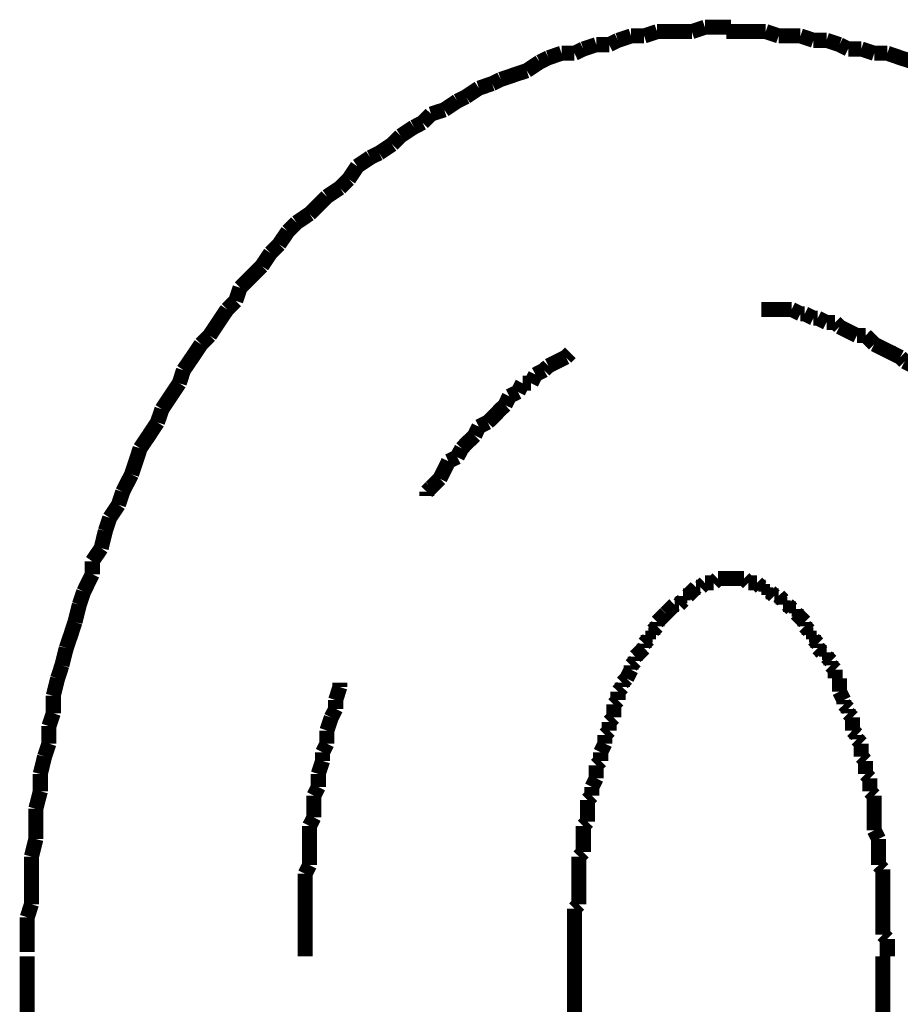
# Model space of a CAD drawing. Extents: x 64 to 477, y -245 to -5.
# Drawn here: x 205 to 210, y -187 to -182 of the extents above; entities that cross this region are included whole.
import ezdxf

# ---------------------------------------------------------------- set-up
doc = ezdxf.new("R2010")
doc.units = 0
doc.layers.add('LAYER_22', color=7, linetype='CONTINUOUS')

# ---------------------------------------------------------------- blocks, each defined once
blk = doc.blocks.new('AIGNBL16020037')
at = {"layer": 'LAYER_22', "const_width": 0.0882}
for points in [[(204.7896, -187.1145), (204.7896, -187.6988)], [(207.9894, -187.1145), (207.9894, -187.6988)], [(209.7926, -225.8894), (209.7926, -187.1145)]]:
    blk.add_lwpolyline(points, dxfattribs=at)
blk = doc.blocks.new('AIGNBL16020040')
at = {"layer": 'LAYER_22', "const_width": 0.0882}
for points in [[(209.1077, -181.7043), (209.0312, -181.7043), (208.9555, -181.7043), (208.8783, -181.7043)], [(209.1835, -181.7298), (209.1077, -181.7043)], [(209.311, -181.7298), (209.2593, -181.7298), (209.1835, -181.7298)], [(209.3868, -181.7553), (209.311, -181.7298)], [(209.4632, -181.7553), (209.3868, -181.7553)], [(209.5391, -181.7808), (209.4632, -181.7553)], [(209.59, -181.8063), (209.5391, -181.7808)], [(209.6665, -181.8063), (209.59, -181.8063)], [(209.7423, -181.8311), (209.6665, -181.8063)], [(209.8188, -181.8311), (209.7423, -181.8311)], [(209.9704, -181.8821), (209.8946, -181.8573), (209.8188, -181.8311)]]:
    blk.add_lwpolyline(points, dxfattribs=at)
blk = doc.blocks.new('AIGNBL16020041')
at = {"layer": 'LAYER_22', "const_width": 0.0882}
for points in [[(209.1077, -181.7043), (209.0312, -181.7043), (208.9555, -181.7043), (208.8783, -181.7043)], [(209.1077, -181.7043), (209.0312, -181.7043), (208.9555, -181.7043), (208.8783, -181.7043)], [(209.1835, -181.7298), (209.1077, -181.7043)], [(209.1835, -181.7298), (209.1077, -181.7043)], [(209.311, -181.7298), (209.2593, -181.7298), (209.1835, -181.7298)], [(209.311, -181.7298), (209.2593, -181.7298), (209.1835, -181.7298)], [(209.3868, -181.7553), (209.311, -181.7298)], [(209.3868, -181.7553), (209.311, -181.7298)], [(209.4632, -181.7553), (209.3868, -181.7553)], [(209.4632, -181.7553), (209.3868, -181.7553)], [(209.5391, -181.7808), (209.4632, -181.7553)], [(209.5391, -181.7808), (209.4632, -181.7553)], [(209.59, -181.8063), (209.5391, -181.7808)], [(209.59, -181.8063), (209.5391, -181.7808)], [(209.6665, -181.8063), (209.59, -181.8063)], [(209.6665, -181.8063), (209.59, -181.8063)], [(209.7423, -181.8311), (209.6665, -181.8063)], [(209.7423, -181.8311), (209.6665, -181.8063)], [(209.8188, -181.8311), (209.7423, -181.8311)], [(209.8188, -181.8311), (209.7423, -181.8311)], [(209.9704, -181.8821), (209.8946, -181.8573), (209.8188, -181.8311)], [(209.9704, -181.8821), (209.8946, -181.8573), (209.8188, -181.8311)], [(210.022, -181.9076), (209.9704, -181.8821)], [(210.022, -181.9076), (209.9704, -181.8821)], [(210.0979, -181.9586), (210.022, -181.9076)], [(210.0979, -181.9586), (210.022, -181.9076)], [(210.1743, -181.9841), (210.0979, -181.9586)], [(210.1743, -181.9841), (210.0979, -181.9586)], [(210.2253, -182.0089), (210.1743, -181.9841)], [(210.2253, -182.0089), (210.1743, -181.9841)], [(210.3011, -182.0351), (210.2253, -182.0089)], [(210.3011, -182.0351), (210.2253, -182.0089)], [(210.3776, -182.0599), (210.3011, -182.0351)], [(210.3776, -182.0599), (210.3011, -182.0351)], [(210.4279, -182.1108), (210.3776, -182.0599)], [(210.4279, -182.1108), (210.3776, -182.0599)], [(210.5051, -182.1363), (210.4279, -182.1108)], [(210.5051, -182.1363), (210.4279, -182.1108)], [(210.5553, -182.1867), (210.5051, -182.1363)], [(210.5553, -182.1867), (210.5051, -182.1363)], [(210.6312, -182.2128), (210.5553, -182.1867)], [(210.6312, -182.2128), (210.5553, -182.1867)], [(210.6828, -182.2376), (210.6312, -182.2128)], [(210.6828, -182.2376), (210.6312, -182.2128)], [(210.8344, -182.3396), (210.7586, -182.2886), (210.6828, -182.2376)], [(210.8344, -182.3396), (210.7586, -182.2886), (210.6828, -182.2376)], [(210.9364, -182.4409), (210.8854, -182.3906), (210.8344, -182.3396)], [(210.9364, -182.4409), (210.8854, -182.3906), (210.8344, -182.3396)], [(211.0122, -182.4664), (210.9364, -182.4409)], [(211.0122, -182.4664), (210.9364, -182.4409)], [(211.0632, -182.5174), (211.0122, -182.4664)], [(211.0632, -182.5174), (211.0122, -182.4664)], [(211.1396, -182.5684), (211.0632, -182.5174)], [(211.1396, -182.5684), (211.0632, -182.5174)], [(211.19, -182.6441), (211.1396, -182.5684)], [(211.19, -182.6441), (211.1396, -182.5684)], [(211.2409, -182.6696), (211.19, -182.6441)], [(211.2409, -182.6696), (211.19, -182.6441)], [(211.2919, -182.7461), (211.2409, -182.6696)], [(211.2919, -182.7461), (211.2409, -182.6696)], [(211.3677, -182.7964), (211.2919, -182.7461)], [(211.3677, -182.7964), (211.2919, -182.7461)], [(211.4187, -182.8474), (211.3677, -182.7964)], [(211.4187, -182.8474), (211.3677, -182.7964)], [(211.4952, -182.8984), (211.4187, -182.8474)], [(211.4952, -182.8984), (211.4187, -182.8474)], [(211.52, -182.9742), (211.4952, -182.8984)], [(211.52, -182.9742), (211.4952, -182.8984)], [(211.5965, -183.0252), (211.52, -182.9742)], [(211.5965, -183.0252), (211.52, -182.9742)], [(211.6475, -183.1017), (211.5965, -183.0252)], [(211.6475, -183.1017), (211.5965, -183.0252)], [(211.6977, -183.152), (211.6475, -183.1017)], [(211.6977, -183.152), (211.6475, -183.1017)], [(211.7997, -183.3049), (211.7494, -183.2284), (211.6977, -183.152)], [(211.7997, -183.3049), (211.7494, -183.2284), (211.6977, -183.152)], [(211.8507, -183.3559), (211.7997, -183.3049)], [(211.8507, -183.3559), (211.7997, -183.3049)], [(211.9527, -183.5075), (211.901, -183.4317), (211.8507, -183.3559)], [(211.9527, -183.5075), (211.901, -183.4317), (211.8507, -183.3559)], [(212.003, -183.5585), (211.9527, -183.5075)], [(212.003, -183.5585), (211.9527, -183.5075)], [(212.0285, -183.6349), (212.003, -183.5585)], [(212.0285, -183.6349), (212.003, -183.5585)], [(212.1808, -183.863), (212.1305, -183.7872), (212.0788, -183.7114), (212.0285, -183.6349)], [(212.1808, -183.863), (212.1305, -183.7872), (212.0788, -183.7114), (212.0285, -183.6349)], [(212.2062, -183.9395), (212.1808, -183.863)], [(212.2062, -183.9395), (212.1808, -183.863)], [(212.3082, -184.0918), (212.2565, -184.016), (212.2062, -183.9395)], [(212.3082, -184.0918), (212.2565, -184.016), (212.2062, -183.9395)], [(212.3585, -184.2448), (212.333, -184.1683), (212.3082, -184.0918)], [(212.3585, -184.2448), (212.333, -184.1683), (212.3082, -184.0918)], [(212.4605, -184.397), (212.4095, -184.3205), (212.3585, -184.2448)], [(212.4605, -184.397), (212.4095, -184.3205), (212.3585, -184.2448)], [(212.4605, -184.397), (212.4095, -184.3205)], [(212.486, -184.4983), (212.4605, -184.397)], [(212.486, -184.4983), (212.4605, -184.397)], [(212.486, -184.4983), (212.4605, -184.397)], [(212.5108, -184.5748), (212.486, -184.4983)], [(212.5108, -184.5748), (212.486, -184.4983)], [(212.5108, -184.5748), (212.486, -184.4983)], [(212.5618, -184.6506), (212.5108, -184.5748)], [(212.5618, -184.6506), (212.5108, -184.5748)], [(212.5618, -184.6506), (212.5108, -184.5748)], [(212.5873, -184.7525), (212.5618, -184.6506)], [(212.5873, -184.7525), (212.5618, -184.6506)], [(212.5873, -184.7525), (212.5618, -184.6506)], [(212.6382, -184.9048), (212.6121, -184.8284), (212.5873, -184.7525)], [(212.6382, -184.9048), (212.6121, -184.8284), (212.5873, -184.7525)], [(212.6382, -184.9048), (212.6121, -184.8284), (212.5873, -184.7525)], [(212.6637, -185.0061), (212.6382, -184.9048)], [(212.6637, -185.0061), (212.6382, -184.9048)], [(212.6637, -185.0061), (212.6382, -184.9048)], [(212.7141, -185.0826), (212.6637, -185.0061)], [(212.7141, -185.0826), (212.6637, -185.0061)], [(212.7141, -185.0826), (212.6637, -185.0061)], [(212.7396, -185.1839), (212.7141, -185.0826)], [(212.7396, -185.1839), (212.7141, -185.0826)], [(212.7396, -185.1839), (212.7141, -185.0826)], [(212.7898, -185.3369), (212.765, -185.2604), (212.7396, -185.1839)], [(212.7898, -185.3369), (212.765, -185.2604), (212.7396, -185.1839)], [(212.7898, -185.3369), (212.765, -185.2604), (212.7396, -185.1839)], [(212.7898, -185.4381), (212.7898, -185.3369)], [(212.7898, -185.4381), (212.7898, -185.3369)], [(212.7898, -185.4381), (212.7898, -185.3369)], [(212.816, -185.5146), (212.7898, -185.4381)], [(212.816, -185.5146), (212.7898, -185.4381)], [(212.816, -185.5146), (212.7898, -185.4381)], [(212.8663, -185.7172), (212.8415, -185.6159), (212.816, -185.5146)], [(212.8663, -185.7172), (212.8415, -185.6159), (212.816, -185.5146)], [(212.8663, -185.7172), (212.8415, -185.6159), (212.816, -185.5146)], [(212.8663, -185.7937), (212.8663, -185.7172)], [(212.8663, -185.7937), (212.8663, -185.7172)], [(212.8663, -185.7937), (212.8663, -185.7172)], [(212.8918, -185.8956), (212.8663, -185.7937)], [(212.8918, -185.8956), (212.8663, -185.7937)], [(212.8918, -185.8956), (212.8663, -185.7937)], [(212.9173, -185.9714), (212.8918, -185.8956)], [(212.9173, -185.9714), (212.8918, -185.8956)], [(212.9173, -186.0734), (212.9173, -185.9714)], [(212.9173, -186.0734), (212.9173, -185.9714)], [(212.9428, -186.1747), (212.9173, -186.0734)], [(212.9428, -186.1747), (212.9173, -186.0734)], [(212.9428, -186.2512), (212.9428, -186.1747)], [(212.9428, -186.2512), (212.9428, -186.1747)], [(212.9676, -186.3525), (212.9428, -186.2512)], [(212.9676, -186.3525), (212.9428, -186.2512)], [(212.9676, -186.4544), (212.9676, -186.3525)], [(212.9676, -186.4544), (212.9676, -186.3525)], [(212.9938, -186.5557), (212.9676, -186.4544)], [(212.9938, -186.5557), (212.9676, -186.4544)], [(212.9938, -187.0132), (212.9938, -186.9112), (212.9938, -186.8099), (212.9938, -186.7335), (212.9938, -186.6322), (212.9938, -186.5557)], [(212.9938, -187.0132), (212.9938, -186.9112), (212.9938, -186.8099), (212.9938, -186.7335), (212.9938, -186.6322), (212.9938, -186.5557)], [(213.0193, -187.1145), (212.9938, -187.0132)], [(213.0193, -187.1145), (212.9938, -187.0132)]]:
    blk.add_lwpolyline(points, dxfattribs=at)
blk = doc.blocks.new('AIGNBL16020042')
at = {"layer": 'LAYER_22', "const_width": 0.0882}
for points in [[(208.7522, -181.6788), (208.6757, -181.7043)], [(208.7522, -181.6788), (208.6757, -181.7043)], [(208.9038, -181.6788), (208.828, -181.6788), (208.7522, -181.6788)], [(208.9038, -181.6788), (208.828, -181.6788), (208.7522, -181.6788)], [(208.3202, -181.7298), (208.2437, -181.7553)], [(208.3202, -181.7298), (208.2437, -181.7553)], [(208.3967, -181.7298), (208.3202, -181.7298)], [(208.3967, -181.7298), (208.3202, -181.7298)], [(208.4725, -181.7043), (208.3967, -181.7298)], [(208.4725, -181.7043), (208.3967, -181.7298)], [(208.6757, -181.7043), (208.6247, -181.7043), (208.5482, -181.7043), (208.4725, -181.7043)], [(208.6757, -181.7043), (208.6247, -181.7043), (208.5482, -181.7043), (208.4725, -181.7043)], [(209.1077, -181.7043), (209.0312, -181.7043), (208.9555, -181.7043), (208.8783, -181.7043)], [(209.1835, -181.7298), (209.1077, -181.7043)], [(209.311, -181.7298), (209.2593, -181.7298), (209.1835, -181.7298)], [(209.3868, -181.7553), (209.311, -181.7298)], [(208.1169, -181.7808), (208.0411, -181.8063)], [(208.1169, -181.7808), (208.0411, -181.8063)], [(208.1927, -181.7808), (208.1169, -181.7808)], [(208.1927, -181.7808), (208.1169, -181.7808)], [(208.2437, -181.7553), (208.1927, -181.7808)], [(208.2437, -181.7553), (208.1927, -181.7808)], [(209.4632, -181.7553), (209.3868, -181.7553)], [(209.5391, -181.7808), (209.4632, -181.7553)], [(209.59, -181.8063), (209.5391, -181.7808)], [(207.8372, -181.8573), (207.7862, -181.8821)], [(207.8372, -181.8573), (207.7862, -181.8821)], [(207.9137, -181.8311), (207.8372, -181.8573)], [(207.9137, -181.8311), (207.8372, -181.8573)], [(207.9894, -181.8311), (207.9137, -181.8311)], [(207.9894, -181.8311), (207.9137, -181.8311)], [(208.0411, -181.8063), (207.9894, -181.8311)], [(208.0411, -181.8063), (207.9894, -181.8311)], [(209.6665, -181.8063), (209.59, -181.8063)], [(209.7423, -181.8311), (209.6665, -181.8063)], [(209.8188, -181.8311), (209.7423, -181.8311)], [(209.9704, -181.8821), (209.8946, -181.8573), (209.8188, -181.8311)], [(207.7862, -181.8821), (207.7104, -181.9331)], [(207.7862, -181.8821), (207.7104, -181.9331)], [(207.6339, -181.9586), (207.5581, -181.9841)], [(207.6339, -181.9586), (207.5581, -181.9841)], [(207.7104, -181.9331), (207.6339, -181.9586)], [(207.7104, -181.9331), (207.6339, -181.9586)], [(207.5078, -182.0089), (207.4306, -182.0351)], [(207.5078, -182.0089), (207.4306, -182.0351)], [(207.5581, -181.9841), (207.5078, -182.0089)], [(207.5581, -181.9841), (207.5078, -182.0089)], [(207.3549, -182.0854), (207.3039, -182.1108)], [(207.3549, -182.0854), (207.3039, -182.1108)], [(207.4306, -182.0351), (207.3549, -182.0854)], [(207.4306, -182.0351), (207.3549, -182.0854)], [(207.3039, -182.1108), (207.2281, -182.1619)], [(207.3039, -182.1108), (207.2281, -182.1619)], [(207.1509, -182.1867), (207.1006, -182.2376)], [(207.1509, -182.1867), (207.1006, -182.2376)], [(207.2281, -182.1619), (207.1509, -182.1867)], [(207.2281, -182.1619), (207.1509, -182.1867)], [(207.1006, -182.2376), (207.0503, -182.2631)], [(207.1006, -182.2376), (207.0503, -182.2631)], [(206.9732, -182.3141), (206.9229, -182.3644)], [(206.9732, -182.3141), (206.9229, -182.3644)], [(207.0503, -182.2631), (206.9732, -182.3141)], [(207.0503, -182.2631), (206.9732, -182.3141)], [(206.9229, -182.3644), (206.847, -182.4154)], [(206.9229, -182.3644), (206.847, -182.4154)], [(206.847, -182.4154), (206.7954, -182.4409)], [(206.847, -182.4154), (206.7954, -182.4409)], [(206.7196, -182.4919), (206.6693, -182.5684)], [(206.7196, -182.4919), (206.6693, -182.5684)], [(206.7954, -182.4409), (206.7196, -182.4919)], [(206.7954, -182.4409), (206.7196, -182.4919)], [(206.6693, -182.5684), (206.6176, -182.6187)], [(206.6693, -182.5684), (206.6176, -182.6187)], [(206.6176, -182.6187), (206.5418, -182.6696)], [(206.6176, -182.6187), (206.5418, -182.6696)], [(206.5418, -182.6696), (206.4915, -182.7206), (206.4398, -182.7709)], [(206.5418, -182.6696), (206.4915, -182.7206), (206.4398, -182.7709)], [(206.4398, -182.7709), (206.3641, -182.8219)], [(206.4398, -182.7709), (206.3641, -182.8219)], [(206.3641, -182.8219), (206.3137, -182.8729)], [(206.3641, -182.8219), (206.3137, -182.8729)], [(206.3137, -182.8729), (206.2621, -182.9487)], [(206.3137, -182.8729), (206.2621, -182.9487)], [(206.2621, -182.9487), (206.2118, -182.9997)], [(206.2621, -182.9487), (206.2118, -182.9997)], [(206.2118, -182.9997), (206.1608, -183.0762)], [(206.2118, -182.9997), (206.1608, -183.0762)], [(206.1608, -183.0762), (206.1105, -183.1272), (206.034, -183.2029)], [(206.1608, -183.0762), (206.1105, -183.1272), (206.034, -183.2029)], [(206.034, -183.2029), (206.0085, -183.2794)], [(206.034, -183.2029), (206.0085, -183.2794)], [(206.0085, -183.2794), (205.9582, -183.3297)], [(206.0085, -183.2794), (205.9582, -183.3297)], [(205.9582, -183.3297), (205.9065, -183.4062), (205.8562, -183.4827)], [(205.9582, -183.3297), (205.9065, -183.4062), (205.8562, -183.4827)], [(205.8562, -183.4827), (205.8053, -183.5337)], [(205.8562, -183.4827), (205.8053, -183.5337)], [(205.8053, -183.5337), (205.7549, -183.6095), (205.7033, -183.6853)], [(205.7033, -183.6853), (205.6785, -183.7617)], [(205.6785, -183.7617), (205.6275, -183.8382), (205.5772, -183.914)], [(205.5772, -183.914), (205.551, -183.9905)], [(205.551, -183.9905), (205.5007, -184.067), (205.4497, -184.1428)], [(205.4497, -184.1428), (205.4249, -184.2185), (205.3994, -184.295)], [(205.3994, -184.295), (205.3477, -184.397)], [(205.3477, -184.397), (205.3229, -184.4728)], [(205.3229, -184.4728), (205.272, -184.5493)], [(205.272, -184.5493), (205.2465, -184.6258)], [(205.2465, -184.6258), (205.2217, -184.727)], [(205.2217, -184.727), (205.17, -184.8035)], [(205.17, -184.8035), (205.17, -184.8793)], [(205.17, -184.8793), (205.1197, -184.9813)], [(205.1197, -184.9813), (205.0942, -185.0571)], [(205.0942, -185.0571), (205.0687, -185.1591)], [(205.0687, -185.1591), (205.0439, -185.2349), (205.0177, -185.3113)], [(205.0177, -185.3113), (204.9922, -185.4126)], [(204.9922, -185.4126), (204.9674, -185.4891)], [(204.9674, -185.4891), (204.9419, -185.5904)], [(204.9419, -185.5904), (204.9419, -185.6924)], [(204.9419, -185.6924), (204.9164, -185.7682)], [(204.9164, -185.7682), (204.9164, -185.8701)], [(204.9164, -185.8701), (204.8909, -185.9459)], [(204.8909, -185.9459), (204.8661, -186.0479)], [(204.8661, -186.0479), (204.8661, -186.1492)], [(204.8661, -186.1492), (204.84, -186.2512)], [(204.84, -186.2512), (204.84, -186.327), (204.84, -186.4289)], [(204.84, -186.4289), (204.8144, -186.5309)], [(204.8144, -186.5309), (204.8144, -186.6067), (204.8144, -186.7087), (204.8144, -186.8099)], [(204.8144, -186.8099), (204.7896, -186.8864)], [(204.7896, -186.8864), (204.7896, -186.9877), (204.7896, -187.089)]]:
    blk.add_lwpolyline(points, dxfattribs=at)
blk = doc.blocks.new('AIGNBL16020043')
at = {"layer": 'LAYER_22', "const_width": 0.0882}
for points in [[(208.7522, -181.6788), (208.6757, -181.7043)], [(208.7522, -181.6788), (208.6757, -181.7043)], [(208.9038, -181.6788), (208.828, -181.6788), (208.7522, -181.6788)], [(208.9038, -181.6788), (208.828, -181.6788), (208.7522, -181.6788)], [(208.3202, -181.7298), (208.2437, -181.7553)], [(208.3202, -181.7298), (208.2437, -181.7553)], [(208.3967, -181.7298), (208.3202, -181.7298)], [(208.3967, -181.7298), (208.3202, -181.7298)], [(208.4725, -181.7043), (208.3967, -181.7298)], [(208.4725, -181.7043), (208.3967, -181.7298)], [(208.6757, -181.7043), (208.6247, -181.7043), (208.5482, -181.7043), (208.4725, -181.7043)], [(208.6757, -181.7043), (208.6247, -181.7043), (208.5482, -181.7043), (208.4725, -181.7043)], [(208.1169, -181.7808), (208.0411, -181.8063)], [(208.1169, -181.7808), (208.0411, -181.8063)], [(208.1927, -181.7808), (208.1169, -181.7808)], [(208.1927, -181.7808), (208.1169, -181.7808)], [(208.2437, -181.7553), (208.1927, -181.7808)], [(208.2437, -181.7553), (208.1927, -181.7808)], [(207.8372, -181.8573), (207.7862, -181.8821)], [(207.8372, -181.8573), (207.7862, -181.8821)], [(207.9137, -181.8311), (207.8372, -181.8573)], [(207.9137, -181.8311), (207.8372, -181.8573)], [(207.9894, -181.8311), (207.9137, -181.8311)], [(207.9894, -181.8311), (207.9137, -181.8311)], [(208.0411, -181.8063), (207.9894, -181.8311)], [(208.0411, -181.8063), (207.9894, -181.8311)], [(207.7862, -181.8821), (207.7104, -181.9331)], [(207.7862, -181.8821), (207.7104, -181.9331)], [(207.6339, -181.9586), (207.5581, -181.9841)], [(207.6339, -181.9586), (207.5581, -181.9841)], [(207.7104, -181.9331), (207.6339, -181.9586)], [(207.7104, -181.9331), (207.6339, -181.9586)], [(207.5078, -182.0089), (207.4306, -182.0351)], [(207.5078, -182.0089), (207.4306, -182.0351)], [(207.5581, -181.9841), (207.5078, -182.0089)], [(207.5581, -181.9841), (207.5078, -182.0089)], [(207.3549, -182.0854), (207.3039, -182.1108)], [(207.3549, -182.0854), (207.3039, -182.1108)], [(207.4306, -182.0351), (207.3549, -182.0854)], [(207.4306, -182.0351), (207.3549, -182.0854)], [(207.3039, -182.1108), (207.2281, -182.1619)], [(207.3039, -182.1108), (207.2281, -182.1619)], [(207.1509, -182.1867), (207.1006, -182.2376)], [(207.1509, -182.1867), (207.1006, -182.2376)], [(207.2281, -182.1619), (207.1509, -182.1867)], [(207.2281, -182.1619), (207.1509, -182.1867)], [(207.1006, -182.2376), (207.0503, -182.2631)], [(207.1006, -182.2376), (207.0503, -182.2631)], [(206.9732, -182.3141), (206.9229, -182.3644)], [(206.9732, -182.3141), (206.9229, -182.3644)], [(207.0503, -182.2631), (206.9732, -182.3141)], [(207.0503, -182.2631), (206.9732, -182.3141)], [(206.9229, -182.3644), (206.847, -182.4154)], [(206.9229, -182.3644), (206.847, -182.4154)], [(206.847, -182.4154), (206.7954, -182.4409)], [(206.847, -182.4154), (206.7954, -182.4409)], [(206.7196, -182.4919), (206.6693, -182.5684)], [(206.7196, -182.4919), (206.6693, -182.5684)], [(206.7954, -182.4409), (206.7196, -182.4919)], [(206.7954, -182.4409), (206.7196, -182.4919)], [(206.6693, -182.5684), (206.6176, -182.6187)], [(206.6693, -182.5684), (206.6176, -182.6187)], [(206.6176, -182.6187), (206.5418, -182.6696)], [(206.6176, -182.6187), (206.5418, -182.6696)], [(206.5418, -182.6696), (206.4915, -182.7206), (206.4398, -182.7709)], [(206.5418, -182.6696), (206.4915, -182.7206), (206.4398, -182.7709)], [(206.4398, -182.7709), (206.3641, -182.8219)], [(206.4398, -182.7709), (206.3641, -182.8219)], [(206.3641, -182.8219), (206.3137, -182.8729)], [(206.3641, -182.8219), (206.3137, -182.8729)], [(206.3137, -182.8729), (206.2621, -182.9487)], [(206.3137, -182.8729), (206.2621, -182.9487)], [(206.2621, -182.9487), (206.2118, -182.9997)], [(206.2621, -182.9487), (206.2118, -182.9997)], [(206.2118, -182.9997), (206.1608, -183.0762)], [(206.2118, -182.9997), (206.1608, -183.0762)], [(206.1608, -183.0762), (206.1105, -183.1272), (206.034, -183.2029)], [(206.1608, -183.0762), (206.1105, -183.1272), (206.034, -183.2029)], [(206.034, -183.2029), (206.0085, -183.2794)], [(206.034, -183.2029), (206.0085, -183.2794)], [(206.0085, -183.2794), (205.9582, -183.3297)], [(206.0085, -183.2794), (205.9582, -183.3297)], [(205.9582, -183.3297), (205.9065, -183.4062), (205.8562, -183.4827)], [(205.9582, -183.3297), (205.9065, -183.4062), (205.8562, -183.4827)], [(205.8562, -183.4827), (205.8053, -183.5337)], [(205.8562, -183.4827), (205.8053, -183.5337)], [(205.8053, -183.5337), (205.7549, -183.6095), (205.7033, -183.6853)], [(205.8053, -183.5337), (205.7549, -183.6095), (205.7033, -183.6853)], [(205.8053, -183.5337), (205.7549, -183.6095), (205.7033, -183.6853)], [(205.7033, -183.6853), (205.6785, -183.7617)], [(205.7033, -183.6853), (205.6785, -183.7617)], [(205.7033, -183.6853), (205.6785, -183.7617)], [(205.6785, -183.7617), (205.6275, -183.8382), (205.5772, -183.914)], [(205.6785, -183.7617), (205.6275, -183.8382), (205.5772, -183.914)], [(205.6785, -183.7617), (205.6275, -183.8382), (205.5772, -183.914)], [(205.5772, -183.914), (205.551, -183.9905)], [(205.5772, -183.914), (205.551, -183.9905)], [(205.5772, -183.914), (205.551, -183.9905)], [(205.551, -183.9905), (205.5007, -184.067), (205.4497, -184.1428)], [(205.551, -183.9905), (205.5007, -184.067), (205.4497, -184.1428)], [(205.551, -183.9905), (205.5007, -184.067), (205.4497, -184.1428)], [(205.4497, -184.1428), (205.4249, -184.2185), (205.3994, -184.295)], [(205.4497, -184.1428), (205.4249, -184.2185), (205.3994, -184.295)], [(205.4497, -184.1428), (205.4249, -184.2185), (205.3994, -184.295)], [(205.3994, -184.295), (205.3477, -184.397)], [(205.3994, -184.295), (205.3477, -184.397)], [(205.3994, -184.295), (205.3477, -184.397)], [(205.3477, -184.397), (205.3229, -184.4728)], [(205.3477, -184.397), (205.3229, -184.4728)], [(205.3477, -184.397), (205.3229, -184.4728)], [(205.3229, -184.4728), (205.272, -184.5493)], [(205.3229, -184.4728), (205.272, -184.5493)], [(205.3229, -184.4728), (205.272, -184.5493)], [(205.272, -184.5493), (205.2465, -184.6258)], [(205.272, -184.5493), (205.2465, -184.6258)], [(205.272, -184.5493), (205.2465, -184.6258)], [(205.2465, -184.6258), (205.2217, -184.727)], [(205.2465, -184.6258), (205.2217, -184.727)], [(205.2465, -184.6258), (205.2217, -184.727)], [(205.2217, -184.727), (205.17, -184.8035)], [(205.2217, -184.727), (205.17, -184.8035)], [(205.2217, -184.727), (205.17, -184.8035)], [(205.17, -184.8035), (205.17, -184.8793)], [(205.17, -184.8035), (205.17, -184.8793)], [(205.17, -184.8035), (205.17, -184.8793)], [(205.17, -184.8793), (205.1197, -184.9813)], [(205.17, -184.8793), (205.1197, -184.9813)], [(205.17, -184.8793), (205.1197, -184.9813)], [(205.1197, -184.9813), (205.0942, -185.0571)], [(205.1197, -184.9813), (205.0942, -185.0571)], [(205.0942, -185.0571), (205.0687, -185.1591)], [(205.0942, -185.0571), (205.0687, -185.1591)], [(205.0687, -185.1591), (205.0439, -185.2349), (205.0177, -185.3113)], [(205.0687, -185.1591), (205.0439, -185.2349), (205.0177, -185.3113)], [(205.0177, -185.3113), (204.9922, -185.4126)], [(205.0177, -185.3113), (204.9922, -185.4126)], [(204.9922, -185.4126), (204.9674, -185.4891)], [(204.9922, -185.4126), (204.9674, -185.4891)], [(204.9674, -185.4891), (204.9419, -185.5904)], [(204.9674, -185.4891), (204.9419, -185.5904)], [(204.9419, -185.5904), (204.9419, -185.6924)], [(204.9419, -185.5904), (204.9419, -185.6924)], [(204.9419, -185.6924), (204.9164, -185.7682)], [(204.9419, -185.6924), (204.9164, -185.7682)], [(204.9164, -185.7682), (204.9164, -185.8701)], [(204.9164, -185.7682), (204.9164, -185.8701)], [(204.9164, -185.8701), (204.8909, -185.9459)], [(204.9164, -185.8701), (204.8909, -185.9459)], [(204.8909, -185.9459), (204.8661, -186.0479)], [(204.8909, -185.9459), (204.8661, -186.0479)], [(204.8661, -186.0479), (204.8661, -186.1492)], [(204.8661, -186.0479), (204.8661, -186.1492)], [(204.8661, -186.1492), (204.84, -186.2512)], [(204.8661, -186.1492), (204.84, -186.2512)], [(204.84, -186.2512), (204.84, -186.327), (204.84, -186.4289)], [(204.84, -186.2512), (204.84, -186.327), (204.84, -186.4289)], [(204.84, -186.4289), (204.8144, -186.5309)], [(204.84, -186.4289), (204.8144, -186.5309)], [(204.8144, -186.5309), (204.8144, -186.6067), (204.8144, -186.7087), (204.8144, -186.8099)], [(204.8144, -186.5309), (204.8144, -186.6067), (204.8144, -186.7087), (204.8144, -186.8099)], [(204.8144, -186.8099), (204.7896, -186.8864)], [(204.8144, -186.8099), (204.7896, -186.8864)], [(204.7896, -186.8864), (204.7896, -186.9877), (204.7896, -187.089)], [(204.7896, -186.8864), (204.7896, -186.9877), (204.7896, -187.089)]]:
    blk.add_lwpolyline(points, dxfattribs=at)
blk = doc.blocks.new('AIGNBL16020044')
at = {"layer": 'LAYER_22', "const_width": 0.0882}
for points in [[(208.7522, -181.6788), (208.6757, -181.7043)], [(208.7522, -181.6788), (208.6757, -181.7043)], [(208.9038, -181.6788), (208.828, -181.6788), (208.7522, -181.6788)], [(208.9038, -181.6788), (208.828, -181.6788), (208.7522, -181.6788)], [(208.3202, -181.7298), (208.2437, -181.7553)], [(208.3202, -181.7298), (208.2437, -181.7553)], [(208.3967, -181.7298), (208.3202, -181.7298)], [(208.3967, -181.7298), (208.3202, -181.7298)], [(208.4725, -181.7043), (208.3967, -181.7298)], [(208.4725, -181.7043), (208.3967, -181.7298)], [(208.6757, -181.7043), (208.6247, -181.7043), (208.5482, -181.7043), (208.4725, -181.7043)], [(208.6757, -181.7043), (208.6247, -181.7043), (208.5482, -181.7043), (208.4725, -181.7043)], [(208.1169, -181.7808), (208.0411, -181.8063)], [(208.1169, -181.7808), (208.0411, -181.8063)], [(208.1927, -181.7808), (208.1169, -181.7808)], [(208.1927, -181.7808), (208.1169, -181.7808)], [(208.2437, -181.7553), (208.1927, -181.7808)], [(208.2437, -181.7553), (208.1927, -181.7808)], [(207.8372, -181.8573), (207.7862, -181.8821)], [(207.8372, -181.8573), (207.7862, -181.8821)], [(207.9137, -181.8311), (207.8372, -181.8573)], [(207.9137, -181.8311), (207.8372, -181.8573)], [(207.9894, -181.8311), (207.9137, -181.8311)], [(207.9894, -181.8311), (207.9137, -181.8311)], [(208.0411, -181.8063), (207.9894, -181.8311)], [(208.0411, -181.8063), (207.9894, -181.8311)], [(207.7862, -181.8821), (207.7104, -181.9331)], [(207.7862, -181.8821), (207.7104, -181.9331)], [(207.6339, -181.9586), (207.5581, -181.9841)], [(207.6339, -181.9586), (207.5581, -181.9841)], [(207.7104, -181.9331), (207.6339, -181.9586)], [(207.7104, -181.9331), (207.6339, -181.9586)], [(207.5078, -182.0089), (207.4306, -182.0351)], [(207.5078, -182.0089), (207.4306, -182.0351)], [(207.5581, -181.9841), (207.5078, -182.0089)], [(207.5581, -181.9841), (207.5078, -182.0089)], [(207.3549, -182.0854), (207.3039, -182.1108)], [(207.3549, -182.0854), (207.3039, -182.1108)], [(207.4306, -182.0351), (207.3549, -182.0854)], [(207.4306, -182.0351), (207.3549, -182.0854)], [(207.3039, -182.1108), (207.2281, -182.1619)], [(207.3039, -182.1108), (207.2281, -182.1619)], [(207.1509, -182.1867), (207.1006, -182.2376)], [(207.1509, -182.1867), (207.1006, -182.2376)], [(207.2281, -182.1619), (207.1509, -182.1867)], [(207.2281, -182.1619), (207.1509, -182.1867)], [(207.1006, -182.2376), (207.0503, -182.2631)], [(207.1006, -182.2376), (207.0503, -182.2631)], [(206.9732, -182.3141), (206.9229, -182.3644)], [(206.9732, -182.3141), (206.9229, -182.3644)], [(207.0503, -182.2631), (206.9732, -182.3141)], [(207.0503, -182.2631), (206.9732, -182.3141)], [(206.9229, -182.3644), (206.847, -182.4154)], [(206.9229, -182.3644), (206.847, -182.4154)], [(206.847, -182.4154), (206.7954, -182.4409)], [(206.847, -182.4154), (206.7954, -182.4409)], [(206.7196, -182.4919), (206.6693, -182.5684)], [(206.7196, -182.4919), (206.6693, -182.5684)], [(206.7954, -182.4409), (206.7196, -182.4919)], [(206.7954, -182.4409), (206.7196, -182.4919)], [(206.6693, -182.5684), (206.6176, -182.6187)], [(206.6693, -182.5684), (206.6176, -182.6187)], [(206.6176, -182.6187), (206.5418, -182.6696)], [(206.6176, -182.6187), (206.5418, -182.6696)], [(206.5418, -182.6696), (206.4915, -182.7206), (206.4398, -182.7709)], [(206.5418, -182.6696), (206.4915, -182.7206), (206.4398, -182.7709)], [(206.4398, -182.7709), (206.3641, -182.8219)], [(206.4398, -182.7709), (206.3641, -182.8219)], [(206.3641, -182.8219), (206.3137, -182.8729)], [(206.3641, -182.8219), (206.3137, -182.8729)], [(206.3137, -182.8729), (206.2621, -182.9487)], [(206.3137, -182.8729), (206.2621, -182.9487)], [(206.2621, -182.9487), (206.2118, -182.9997)], [(206.2621, -182.9487), (206.2118, -182.9997)], [(206.2118, -182.9997), (206.1608, -183.0762)], [(206.2118, -182.9997), (206.1608, -183.0762)], [(206.1608, -183.0762), (206.1105, -183.1272), (206.034, -183.2029)], [(206.1608, -183.0762), (206.1105, -183.1272), (206.034, -183.2029)], [(206.034, -183.2029), (206.0085, -183.2794)], [(206.034, -183.2029), (206.0085, -183.2794)], [(206.0085, -183.2794), (205.9582, -183.3297)], [(206.0085, -183.2794), (205.9582, -183.3297)], [(205.9582, -183.3297), (205.9065, -183.4062), (205.8562, -183.4827)], [(205.9582, -183.3297), (205.9065, -183.4062), (205.8562, -183.4827)], [(205.8562, -183.4827), (205.8053, -183.5337)], [(205.8562, -183.4827), (205.8053, -183.5337)], [(205.8053, -183.5337), (205.7549, -183.6095), (205.7033, -183.6853)], [(205.8053, -183.5337), (205.7549, -183.6095), (205.7033, -183.6853)], [(205.7033, -183.6853), (205.6785, -183.7617)], [(205.7033, -183.6853), (205.6785, -183.7617)], [(205.6785, -183.7617), (205.6275, -183.8382), (205.5772, -183.914)], [(205.6785, -183.7617), (205.6275, -183.8382), (205.5772, -183.914)], [(205.5772, -183.914), (205.551, -183.9905)], [(205.5772, -183.914), (205.551, -183.9905)], [(205.551, -183.9905), (205.5007, -184.067), (205.4497, -184.1428)], [(205.551, -183.9905), (205.5007, -184.067), (205.4497, -184.1428)], [(205.4497, -184.1428), (205.4249, -184.2185), (205.3994, -184.295)], [(205.4497, -184.1428), (205.4249, -184.2185), (205.3994, -184.295)], [(205.3994, -184.295), (205.3477, -184.397)], [(205.3994, -184.295), (205.3477, -184.397)], [(205.3477, -184.397), (205.3229, -184.4728)], [(205.3477, -184.397), (205.3229, -184.4728)], [(205.3229, -184.4728), (205.272, -184.5493)], [(205.3229, -184.4728), (205.272, -184.5493)], [(205.272, -184.5493), (205.2465, -184.6258)], [(205.272, -184.5493), (205.2465, -184.6258)], [(205.2465, -184.6258), (205.2217, -184.727)], [(205.2465, -184.6258), (205.2217, -184.727)], [(205.2217, -184.727), (205.17, -184.8035)], [(205.2217, -184.727), (205.17, -184.8035)], [(205.17, -184.8035), (205.17, -184.8793)], [(205.17, -184.8035), (205.17, -184.8793)], [(205.17, -184.8793), (205.1197, -184.9813)], [(205.17, -184.8793), (205.1197, -184.9813)], [(205.1197, -184.9813), (205.0942, -185.0571)], [(205.1197, -184.9813), (205.0942, -185.0571)], [(205.1197, -184.9813), (205.0942, -185.0571)], [(205.0942, -185.0571), (205.0687, -185.1591)], [(205.0942, -185.0571), (205.0687, -185.1591)], [(205.0942, -185.0571), (205.0687, -185.1591)], [(205.0687, -185.1591), (205.0439, -185.2349), (205.0177, -185.3113)], [(205.0687, -185.1591), (205.0439, -185.2349), (205.0177, -185.3113)], [(205.0687, -185.1591), (205.0439, -185.2349), (205.0177, -185.3113)], [(205.0177, -185.3113), (204.9922, -185.4126)], [(205.0177, -185.3113), (204.9922, -185.4126)], [(205.0177, -185.3113), (204.9922, -185.4126)], [(204.9922, -185.4126), (204.9674, -185.4891)], [(204.9922, -185.4126), (204.9674, -185.4891)], [(204.9922, -185.4126), (204.9674, -185.4891)], [(204.9674, -185.4891), (204.9419, -185.5904)], [(204.9674, -185.4891), (204.9419, -185.5904)], [(204.9674, -185.4891), (204.9419, -185.5904)], [(204.9419, -185.5904), (204.9419, -185.6924)], [(204.9419, -185.5904), (204.9419, -185.6924)], [(204.9419, -185.5904), (204.9419, -185.6924)], [(204.9419, -185.6924), (204.9164, -185.7682)], [(204.9419, -185.6924), (204.9164, -185.7682)], [(204.9419, -185.6924), (204.9164, -185.7682)], [(204.9164, -185.7682), (204.9164, -185.8701)], [(204.9164, -185.7682), (204.9164, -185.8701)], [(204.9164, -185.7682), (204.9164, -185.8701)], [(204.9164, -185.8701), (204.8909, -185.9459)], [(204.9164, -185.8701), (204.8909, -185.9459)], [(204.9164, -185.8701), (204.8909, -185.9459)], [(204.8909, -185.9459), (204.8661, -186.0479)], [(204.8909, -185.9459), (204.8661, -186.0479)], [(204.8909, -185.9459), (204.8661, -186.0479)], [(204.8661, -186.0479), (204.8661, -186.1492)], [(204.8661, -186.0479), (204.8661, -186.1492)], [(204.8661, -186.0479), (204.8661, -186.1492)], [(204.8661, -186.1492), (204.84, -186.2512)], [(204.8661, -186.1492), (204.84, -186.2512)], [(204.8661, -186.1492), (204.84, -186.2512)], [(204.84, -186.2512), (204.84, -186.327), (204.84, -186.4289)], [(204.84, -186.2512), (204.84, -186.327), (204.84, -186.4289)], [(204.84, -186.2512), (204.84, -186.327), (204.84, -186.4289)], [(204.84, -186.4289), (204.8144, -186.5309)], [(204.84, -186.4289), (204.8144, -186.5309)], [(204.84, -186.4289), (204.8144, -186.5309)], [(204.8144, -186.5309), (204.8144, -186.6067)], [(204.8144, -186.5309), (204.8144, -186.6067), (204.8144, -186.7087), (204.8144, -186.8099)], [(204.8144, -186.5309), (204.8144, -186.6067), (204.8144, -186.7087), (204.8144, -186.8099)], [(204.8144, -186.8099), (204.7896, -186.8864)], [(204.8144, -186.8099), (204.7896, -186.8864)], [(204.7896, -186.8864), (204.7896, -186.9877), (204.7896, -187.089)], [(204.7896, -186.8864), (204.7896, -186.9877), (204.7896, -187.089)]]:
    blk.add_lwpolyline(points, dxfattribs=at)
blk = doc.blocks.new('AIGNBL16020045')
at = {"layer": 'LAYER_22', "const_width": 0.0882}
for points in [[(208.7522, -181.6788), (208.6757, -181.7043)], [(208.7522, -181.6788), (208.6757, -181.7043)], [(208.9038, -181.6788), (208.828, -181.6788), (208.7522, -181.6788)], [(208.9038, -181.6788), (208.828, -181.6788), (208.7522, -181.6788)], [(208.3202, -181.7298), (208.2437, -181.7553)], [(208.3202, -181.7298), (208.2437, -181.7553)], [(208.3967, -181.7298), (208.3202, -181.7298)], [(208.3967, -181.7298), (208.3202, -181.7298)], [(208.4725, -181.7043), (208.3967, -181.7298)], [(208.4725, -181.7043), (208.3967, -181.7298)], [(208.6757, -181.7043), (208.6247, -181.7043), (208.5482, -181.7043), (208.4725, -181.7043)], [(208.6757, -181.7043), (208.6247, -181.7043), (208.5482, -181.7043), (208.4725, -181.7043)], [(208.1169, -181.7808), (208.0411, -181.8063)], [(208.1169, -181.7808), (208.0411, -181.8063)], [(208.1927, -181.7808), (208.1169, -181.7808)], [(208.1927, -181.7808), (208.1169, -181.7808)], [(208.2437, -181.7553), (208.1927, -181.7808)], [(208.2437, -181.7553), (208.1927, -181.7808)], [(207.8372, -181.8573), (207.7862, -181.8821)], [(207.8372, -181.8573), (207.7862, -181.8821)], [(207.9137, -181.8311), (207.8372, -181.8573)], [(207.9137, -181.8311), (207.8372, -181.8573)], [(207.9894, -181.8311), (207.9137, -181.8311)], [(207.9894, -181.8311), (207.9137, -181.8311)], [(208.0411, -181.8063), (207.9894, -181.8311)], [(208.0411, -181.8063), (207.9894, -181.8311)], [(207.7862, -181.8821), (207.7104, -181.9331)], [(207.7862, -181.8821), (207.7104, -181.9331)], [(207.6339, -181.9586), (207.5581, -181.9841)], [(207.6339, -181.9586), (207.5581, -181.9841)], [(207.7104, -181.9331), (207.6339, -181.9586)], [(207.7104, -181.9331), (207.6339, -181.9586)], [(207.5078, -182.0089), (207.4306, -182.0351)], [(207.5078, -182.0089), (207.4306, -182.0351)], [(207.5581, -181.9841), (207.5078, -182.0089)], [(207.5581, -181.9841), (207.5078, -182.0089)], [(207.3549, -182.0854), (207.3039, -182.1108)], [(207.3549, -182.0854), (207.3039, -182.1108)], [(207.4306, -182.0351), (207.3549, -182.0854)], [(207.4306, -182.0351), (207.3549, -182.0854)], [(207.3039, -182.1108), (207.2281, -182.1619)], [(207.3039, -182.1108), (207.2281, -182.1619)], [(207.1509, -182.1867), (207.1006, -182.2376)], [(207.1509, -182.1867), (207.1006, -182.2376)], [(207.2281, -182.1619), (207.1509, -182.1867)], [(207.2281, -182.1619), (207.1509, -182.1867)], [(207.1006, -182.2376), (207.0503, -182.2631)], [(207.1006, -182.2376), (207.0503, -182.2631)], [(206.9732, -182.3141), (206.9229, -182.3644)], [(206.9732, -182.3141), (206.9229, -182.3644)], [(207.0503, -182.2631), (206.9732, -182.3141)], [(207.0503, -182.2631), (206.9732, -182.3141)], [(206.9229, -182.3644), (206.847, -182.4154)], [(206.9229, -182.3644), (206.847, -182.4154)], [(206.847, -182.4154), (206.7954, -182.4409)], [(206.847, -182.4154), (206.7954, -182.4409)], [(206.7196, -182.4919), (206.6693, -182.5684)], [(206.7196, -182.4919), (206.6693, -182.5684)], [(206.7954, -182.4409), (206.7196, -182.4919)], [(206.7954, -182.4409), (206.7196, -182.4919)], [(206.6693, -182.5684), (206.6176, -182.6187)], [(206.6693, -182.5684), (206.6176, -182.6187)], [(206.6176, -182.6187), (206.5418, -182.6696)], [(206.6176, -182.6187), (206.5418, -182.6696)], [(206.5418, -182.6696), (206.4915, -182.7206), (206.4398, -182.7709)], [(206.5418, -182.6696), (206.4915, -182.7206), (206.4398, -182.7709)], [(206.4398, -182.7709), (206.3641, -182.8219)], [(206.4398, -182.7709), (206.3641, -182.8219)], [(206.3641, -182.8219), (206.3137, -182.8729)], [(206.3641, -182.8219), (206.3137, -182.8729)], [(206.3137, -182.8729), (206.2621, -182.9487)], [(206.3137, -182.8729), (206.2621, -182.9487)], [(206.2621, -182.9487), (206.2118, -182.9997)], [(206.2621, -182.9487), (206.2118, -182.9997)], [(206.2118, -182.9997), (206.1608, -183.0762)], [(206.2118, -182.9997), (206.1608, -183.0762)], [(206.1608, -183.0762), (206.1105, -183.1272), (206.034, -183.2029)], [(206.1608, -183.0762), (206.1105, -183.1272), (206.034, -183.2029)], [(206.034, -183.2029), (206.0085, -183.2794)], [(206.034, -183.2029), (206.0085, -183.2794)], [(206.0085, -183.2794), (205.9582, -183.3297)], [(206.0085, -183.2794), (205.9582, -183.3297)], [(205.9582, -183.3297), (205.9065, -183.4062), (205.8562, -183.4827)], [(205.9582, -183.3297), (205.9065, -183.4062), (205.8562, -183.4827)], [(205.8562, -183.4827), (205.8053, -183.5337)], [(205.8562, -183.4827), (205.8053, -183.5337)], [(205.8053, -183.5337), (205.7549, -183.6095), (205.7033, -183.6853)], [(205.8053, -183.5337), (205.7549, -183.6095), (205.7033, -183.6853)], [(205.7033, -183.6853), (205.6785, -183.7617)], [(205.7033, -183.6853), (205.6785, -183.7617)], [(205.6785, -183.7617), (205.6275, -183.8382), (205.5772, -183.914)], [(205.6785, -183.7617), (205.6275, -183.8382), (205.5772, -183.914)], [(205.5772, -183.914), (205.551, -183.9905)], [(205.5772, -183.914), (205.551, -183.9905)], [(205.551, -183.9905), (205.5007, -184.067), (205.4497, -184.1428)], [(205.551, -183.9905), (205.5007, -184.067), (205.4497, -184.1428)], [(205.4497, -184.1428), (205.4249, -184.2185), (205.3994, -184.295)], [(205.4497, -184.1428), (205.4249, -184.2185), (205.3994, -184.295)], [(205.3994, -184.295), (205.3477, -184.397)], [(205.3994, -184.295), (205.3477, -184.397)], [(205.3477, -184.397), (205.3229, -184.4728)], [(205.3477, -184.397), (205.3229, -184.4728)], [(205.3229, -184.4728), (205.272, -184.5493)], [(205.3229, -184.4728), (205.272, -184.5493)], [(205.272, -184.5493), (205.2465, -184.6258)], [(205.272, -184.5493), (205.2465, -184.6258)], [(205.2465, -184.6258), (205.2217, -184.727)], [(205.2465, -184.6258), (205.2217, -184.727)], [(205.2217, -184.727), (205.17, -184.8035)], [(205.2217, -184.727), (205.17, -184.8035)], [(205.17, -184.8035), (205.17, -184.8793)], [(205.17, -184.8035), (205.17, -184.8793)], [(205.17, -184.8793), (205.1197, -184.9813)], [(205.17, -184.8793), (205.1197, -184.9813)], [(205.1197, -184.9813), (205.0942, -185.0571)], [(205.1197, -184.9813), (205.0942, -185.0571)], [(205.0942, -185.0571), (205.0687, -185.1591)], [(205.0942, -185.0571), (205.0687, -185.1591)], [(205.0687, -185.1591), (205.0439, -185.2349), (205.0177, -185.3113)], [(205.0687, -185.1591), (205.0439, -185.2349), (205.0177, -185.3113)], [(205.0177, -185.3113), (204.9922, -185.4126)], [(205.0177, -185.3113), (204.9922, -185.4126)], [(204.9922, -185.4126), (204.9674, -185.4891)], [(204.9922, -185.4126), (204.9674, -185.4891)], [(204.9674, -185.4891), (204.9419, -185.5904)], [(204.9674, -185.4891), (204.9419, -185.5904)], [(204.9419, -185.5904), (204.9419, -185.6924)], [(204.9419, -185.5904), (204.9419, -185.6924)], [(204.9419, -185.6924), (204.9164, -185.7682)], [(204.9419, -185.6924), (204.9164, -185.7682)], [(204.9164, -185.7682), (204.9164, -185.8701)], [(204.9164, -185.7682), (204.9164, -185.8701)], [(204.9164, -185.8701), (204.8909, -185.9459)], [(204.9164, -185.8701), (204.8909, -185.9459)], [(204.8909, -185.9459), (204.8661, -186.0479)], [(204.8909, -185.9459), (204.8661, -186.0479)], [(204.8661, -186.0479), (204.8661, -186.1492)], [(204.8661, -186.0479), (204.8661, -186.1492)], [(204.8661, -186.1492), (204.84, -186.2512)], [(204.8661, -186.1492), (204.84, -186.2512)], [(204.84, -186.2512), (204.84, -186.327), (204.84, -186.4289)], [(204.84, -186.2512), (204.84, -186.327), (204.84, -186.4289)], [(204.84, -186.4289), (204.8144, -186.5309)], [(204.84, -186.4289), (204.8144, -186.5309)], [(204.8144, -186.5309), (204.8144, -186.6067), (204.8144, -186.7087), (204.8144, -186.8099)], [(204.8144, -186.5309), (204.8144, -186.6067), (204.8144, -186.7087), (204.8144, -186.8099)], [(204.8144, -186.6067), (204.8144, -186.7087), (204.8144, -186.8099)], [(209.7926, -186.6825), (209.7926, -186.6577)], [(209.7926, -186.9877), (209.7926, -186.9622), (209.7926, -186.9112), (209.7926, -186.8864), (209.7926, -186.8355), (209.7926, -186.8099), (209.7926, -186.759), (209.7926, -186.7335), (209.7926, -186.6825)], [(204.8144, -186.8099), (204.7896, -186.8864)], [(204.8144, -186.8099), (204.7896, -186.8864)], [(204.8144, -186.8099), (204.7896, -186.8864)], [(204.7896, -186.8864), (204.7896, -186.9877), (204.7896, -187.089)], [(204.7896, -186.8864), (204.7896, -186.9877), (204.7896, -187.089)], [(204.7896, -186.8864), (204.7896, -186.9877), (204.7896, -187.089)], [(209.8188, -187.0132), (209.7926, -186.9877)], [(209.8188, -187.1145), (209.8188, -187.0642), (209.8188, -187.0132)]]:
    blk.add_lwpolyline(points, dxfattribs=at)
blk = doc.blocks.new('AIGNBL16020046')
at = {"layer": 'LAYER_22', "const_width": 0.0882}
for points in [[(208.828, -184.9048), (208.8025, -184.9303)], [(208.9803, -184.9048), (208.9555, -184.9048), (208.9299, -184.9048), (208.9038, -184.9048), (208.8783, -184.9048), (208.8535, -184.9048), (208.828, -184.9048)], [(209.0058, -184.9303), (208.9803, -184.9048)], [(208.7005, -184.9558), (208.6757, -184.9813)], [(208.726, -184.9558), (208.7005, -184.9558)], [(208.7522, -184.9303), (208.726, -184.9558)], [(208.8025, -184.9303), (208.7777, -184.9303), (208.7522, -184.9303)], [(209.056, -184.9303), (209.0312, -184.9303), (209.0058, -184.9303)], [(209.0815, -184.9558), (209.056, -184.9303)], [(209.1077, -184.9558), (209.0815, -184.9558)], [(209.1077, -184.9813), (209.1077, -184.9558)], [(208.6247, -185.0061), (208.6247, -185.0323)], [(208.6502, -185.0061), (208.6247, -185.0061)], [(208.6757, -184.9813), (208.6502, -185.0061)], [(208.6757, -184.9813)], [(209.1332, -184.9813), (209.1077, -184.9813)], [(209.158, -185.0061), (209.1332, -184.9813)], [(209.1835, -185.0061), (209.158, -185.0061)], [(209.209, -185.0323), (209.1835, -185.0061)], [(208.5482, -185.0826), (208.5227, -185.1081)], [(208.5744, -185.0571), (208.5482, -185.0826)], [(208.5482, -185.0826)], [(208.5999, -185.0571), (208.5744, -185.0571)], [(208.6247, -185.0323), (208.5999, -185.0571)], [(209.209, -185.0571), (209.209, -185.0323)], [(209.2345, -185.0571), (209.209, -185.0571)], [(209.2593, -185.0826), (209.2345, -185.0571)], [(209.2855, -185.0826), (209.2593, -185.0826)], [(209.2855, -185.1081), (209.2855, -185.0826)], [(208.4979, -185.1336), (208.4725, -185.1591)], [(208.5227, -185.1081), (208.4979, -185.1336)], [(208.4979, -185.1336)], [(209.311, -185.1336), (209.2855, -185.1081)], [(209.311, -185.1336)], [(209.3358, -185.1591), (209.311, -185.1336)], [(208.4725, -185.1839), (208.447, -185.2101)], [(208.4725, -185.1591), (208.4725, -185.1839)], [(209.3358, -185.1839), (209.3358, -185.1591)], [(209.3613, -185.2101), (209.3358, -185.1839)], [(208.4215, -185.2349), (208.4215, -185.2604)], [(208.447, -185.2349), (208.4215, -185.2349)], [(208.447, -185.2101), (208.447, -185.2349)], [(209.3613, -185.2349), (209.3613, -185.2101)], [(209.3868, -185.2349), (209.3613, -185.2349)], [(209.3868, -185.2604), (209.3868, -185.2349)], [(208.3967, -185.3113), (208.3705, -185.3369)], [(208.4215, -185.2604), (208.3967, -185.2858)], [(208.3967, -185.2858), (208.3967, -185.3113)], [(209.4123, -185.2858), (209.3868, -185.2604)], [(209.4123, -185.3113), (209.4123, -185.2858)], [(209.4371, -185.3369), (209.4123, -185.3113)], [(208.3705, -185.3369), (208.345, -185.3617)], [(208.345, -185.3617), (208.345, -185.3878)], [(208.3705, -185.3369)], [(209.4632, -185.3369), (209.4371, -185.3369)], [(209.4632, -185.3617), (209.4632, -185.3369)], [(209.4887, -185.3878), (209.4632, -185.3617)], [(208.345, -185.3878), (208.3202, -185.4126)], [(208.3202, -185.4126), (208.3202, -185.4381)], [(209.4887, -185.4126), (209.4887, -185.3878)], [(209.5136, -185.4381), (209.4887, -185.4126)], [(208.2947, -185.4891), (208.2692, -185.5146)], [(208.3202, -185.4381), (208.2947, -185.4891)], [(208.2947, -185.4891)], [(209.5136, -185.4891), (209.5136, -185.4381)], [(209.5391, -185.4891), (209.5136, -185.4891)], [(209.5391, -185.5656), (209.5391, -185.5394), (209.5391, -185.5146), (209.5391, -185.4891)], [(208.2692, -185.5394), (208.2437, -185.5656)], [(208.2692, -185.5146), (208.2692, -185.5394)], [(208.2437, -185.5656), (208.2437, -185.6159)], [(209.5646, -185.6159), (209.5391, -185.5656)], [(208.2437, -185.6159), (208.2189, -185.6414)], [(208.2189, -185.6414), (208.2189, -185.6669), (208.2189, -185.6924), (208.2189, -185.7172)], [(209.5646, -185.6414), (209.5646, -185.6159)], [(209.59, -185.6669), (209.5646, -185.6414)], [(208.2189, -185.7172), (208.1927, -185.7434)], [(209.59, -185.6924), (209.59, -185.6669)], [(209.6148, -185.7172), (209.59, -185.6924)], [(209.6148, -185.7937), (209.6148, -185.7434), (209.6148, -185.7172)], [(208.1927, -185.7434), (208.1927, -185.7937)], [(208.1927, -185.7937), (208.1672, -185.8191)], [(208.1672, -185.8191), (208.1672, -185.8446), (208.1672, -185.8701)], [(209.641, -185.8191), (209.6148, -185.7937)], [(209.641, -185.8446), (209.641, -185.8191)], [(208.1672, -185.8701), (208.1424, -185.9211)], [(209.6665, -185.8701), (209.641, -185.8446)], [(209.6665, -185.9459), (209.6665, -185.9211), (209.6665, -185.8701)], [(208.1424, -185.9211), (208.1424, -185.9459), (208.1424, -185.9714)], [(209.6913, -185.9714), (209.6665, -185.9459)], [(208.1424, -185.9714), (208.1169, -185.9969)], [(208.1169, -185.9969), (208.1169, -186.0479), (208.1169, -186.0734)], [(209.6913, -186.0479), (209.6913, -185.9969), (209.6913, -185.9714)], [(209.7168, -186.0734), (209.6913, -186.0479)], [(208.1169, -186.0734), (208.0914, -186.1237)], [(209.7168, -186.1492), (209.7168, -186.1237), (209.7168, -186.0734)], [(208.0914, -186.1747), (208.0659, -186.2002)], [(208.0914, -186.1237), (208.0914, -186.1492), (208.0914, -186.1747)], [(209.7423, -186.1747), (209.7168, -186.1492)], [(209.7423, -186.3779), (209.7423, -186.3525), (209.7423, -186.327), (209.7423, -186.2767), (209.7423, -186.2512), (209.7423, -186.2002), (209.7423, -186.1747)], [(208.0659, -186.2002), (208.0659, -186.2512), (208.0659, -186.2767), (208.0659, -186.327)], [(208.0659, -186.327), (208.0411, -186.3525)], [(208.0411, -186.3525), (208.0411, -186.3779), (208.0411, -186.4289), (208.0411, -186.4544), (208.0411, -186.5047)], [(209.7678, -186.4289), (209.7423, -186.3779)], [(209.7678, -186.5812), (209.7678, -186.5309), (209.7678, -186.5047), (209.7678, -186.4544), (209.7678, -186.4289)], [(208.0411, -186.5047), (208.015, -186.5309)], [(208.015, -186.5309), (208.015, -186.5812), (208.015, -186.6067), (208.015, -186.6577), (208.015, -186.6825), (208.015, -186.7335), (208.015, -186.759), (208.015, -186.8099)], [(209.7926, -186.6067), (209.7678, -186.5812)], [(209.7926, -186.6577), (209.7926, -186.6067)], [(208.015, -186.8099), (207.9894, -186.8355)], [(207.9894, -186.8355), (207.9894, -186.8864), (207.9894, -186.9112), (207.9894, -186.9622), (207.9894, -186.9877), (207.9894, -187.0132), (207.9894, -187.0642), (207.9894, -187.1145)], [(207.9894, -187.1145)]]:
    blk.add_lwpolyline(points, dxfattribs=at)
blk = doc.blocks.new('AIGNBL16020048')
at = {"layer": 'LAYER_22', "const_width": 0.0882}
for points in [[(209.2593, -183.3297), (209.209, -183.3297), (209.158, -183.3297), (209.1077, -183.3297), (209.0815, -183.3297)], [(209.311, -183.3559), (209.2593, -183.3297)], [(209.3358, -183.3559), (209.311, -183.3559)], [(209.3868, -183.3807), (209.3358, -183.3559)], [(209.4123, -183.3807), (209.3868, -183.3807)], [(209.4632, -183.4062), (209.4123, -183.3807)], [(209.5136, -183.4062), (209.4632, -183.4062)], [(209.5391, -183.4317), (209.5136, -183.4062)], [(209.641, -183.4827), (209.59, -183.4572), (209.5391, -183.4317)], [(209.6913, -183.4827), (209.641, -183.4827)], [(209.7423, -183.5337), (209.7168, -183.5075), (209.6913, -183.4827)], [(207.9646, -183.584), (207.9391, -183.6095)], [(209.8946, -183.6095), (209.8443, -183.584), (209.7926, -183.5585), (209.7423, -183.5337)], [(207.9391, -183.6095), (207.8882, -183.6349), (207.8372, -183.6605)], [(209.9201, -183.6349), (209.8946, -183.6095)], [(209.9704, -183.6605), (209.9201, -183.6349)], [(207.8117, -183.6853), (207.7614, -183.7114)], [(207.8372, -183.6605), (207.8117, -183.6853)], [(209.9966, -183.6853), (209.9704, -183.6605)], [(210.0475, -183.7114), (209.9966, -183.6853)], [(207.7614, -183.7114), (207.7359, -183.7617)], [(207.6594, -183.8127), (207.6084, -183.8382)], [(207.6856, -183.7617), (207.6594, -183.8127)], [(207.7359, -183.7617), (207.6856, -183.7617)], [(207.6084, -183.8382), (207.5836, -183.8892)], [(207.5836, -183.8892), (207.5581, -183.914), (207.5078, -183.965), (207.4817, -183.9905)], [(207.4817, -183.9905), (207.4306, -184.016)], [(207.4306, -184.016), (207.4058, -184.067)], [(207.4058, -184.067), (207.3549, -184.1173), (207.3301, -184.1428)], [(207.3301, -184.1428), (207.3039, -184.1937)], [(207.2529, -184.2185), (207.2281, -184.2696), (207.2026, -184.3205)], [(207.3039, -184.1937), (207.2529, -184.2185)], [(207.2026, -184.3205), (207.1509, -184.3715)], [(207.1509, -184.3715), (207.1261, -184.397)], [(207.1261, -184.397), (207.1261, -184.4225)], [(206.6176, -185.5394), (206.5928, -185.6159)], [(206.6176, -185.5146), (206.6176, -185.5394)], [(206.5928, -185.6159), (206.5928, -185.6669)], [(206.5673, -185.7172), (206.5418, -185.7937)], [(206.5928, -185.6669), (206.5673, -185.7172)], [(206.5418, -185.7937), (206.5418, -185.8701)], [(206.5418, -185.8701), (206.5163, -185.9211)], [(206.5163, -185.9211), (206.5163, -185.9714)], [(206.5163, -185.9714), (206.4915, -186.0479)], [(206.4915, -186.0479), (206.4915, -186.1237)], [(206.4915, -186.1237), (206.466, -186.1747)], [(206.466, -186.1747), (206.466, -186.2257), (206.466, -186.3022)], [(206.466, -186.3022), (206.4398, -186.3525)], [(206.4398, -186.3525), (206.4398, -186.4289), (206.4398, -186.5047), (206.4398, -186.5812)], [(206.4398, -186.5812), (206.415, -186.6322)], [(206.415, -186.6322), (206.415, -186.6825), (206.415, -186.759), (206.415, -186.8099), (206.415, -186.8864), (206.415, -186.9622), (206.415, -187.0132), (206.415, -187.089)], [(206.415, -187.089), (206.415, -187.1145)]]:
    blk.add_lwpolyline(points, dxfattribs=at)
blk = doc.blocks.new('AIGNBL16010036')
at = {"layer": 'LAYER_22'}
for name in ['AIGNBL16020042', 'AIGNBL16020043', 'AIGNBL16020044', 'AIGNBL16020045', 'AIGNBL16020040', 'AIGNBL16020041', 'AIGNBL16020048', 'AIGNBL16020046', 'AIGNBL16020037']:
    blk.add_blockref(name, (0, 0), dxfattribs=at)

msp = doc.modelspace()

# ---------------------------------------------------------------- block references
at = {"layer": 'LAYER_22'}
msp.add_blockref('AIGNBL16010036', (0, 0), dxfattribs=at)

doc.saveas('drawing.dxf')
